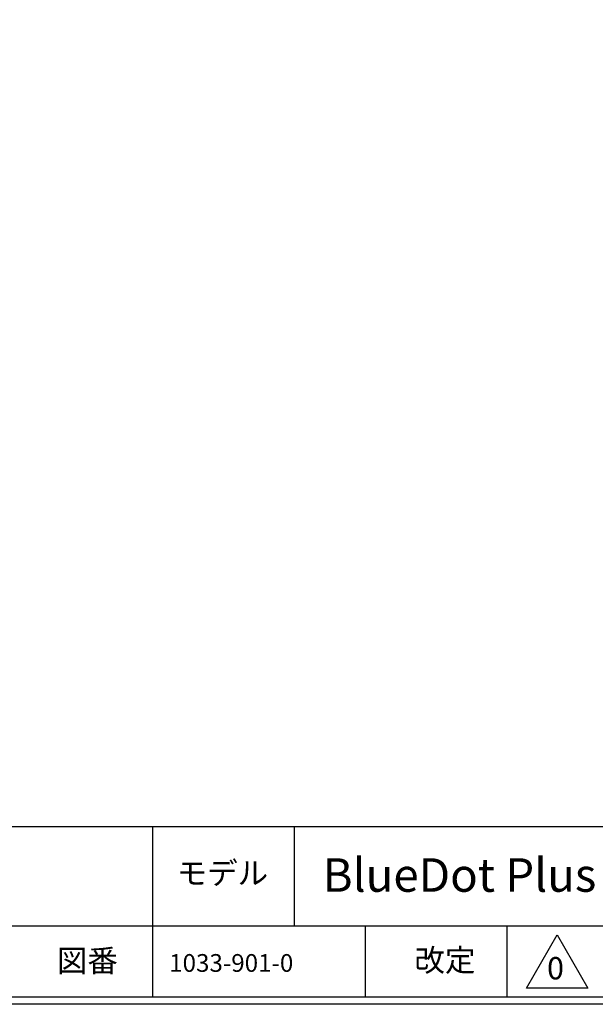
# Model space of a CAD drawing. Extents: x 0 to 6826, y 0 to 2777.
# Drawn here: x 1125 to 1937, y 0 to 1389 of the extents above; entities that cross this region are included whole.
import ezdxf

# ---------------------------------------------------------------- set-up
doc = ezdxf.new("R2010")
doc.units = 0
doc.header["$LTSCALE"] = 0.1
doc.layers.get('DEFPOINTS').update_dxf_attribs({"linetype": 'CONTINUOUS'})
doc.layers.add('WAKU', color=7, linetype='CONTINUOUS')
doc.styles.get("Standard").update_dxf_attribs({"font": 'ROMANS.shx', "bigfont": 'extfont2.shx'})

msp = doc.modelspace()

# ---------------------------------------------------------------- linework, layer by layer
at = {"layer": 'DEFPOINTS'}
msp.add_lwpolyline([(0, 0), (0, 2777), (4190, 2777), (4190, 0)], close=True, dxfattribs=at)
at = {"layer": 'WAKU', "color": 6, "linetype": 'Continuous'}
for p, q in [((230.47, 250.557), (3062.978, 250.557)), ((1312.973, 10.555), (1312.973, 250.557)), ((1512.973, 110.559), (1512.973, 250.557)), ((230.47, 110.559), (3062.978, 110.559)), ((1612.968, 10.558), (1612.968, 110.559)), ((1812.97, 10.558), (1812.97, 110.559)), ((1840.284, 22.916), (1883.586, 97.919)), ((1883.586, 97.919), (1926.887, 22.916)), ((1926.887, 22.916), (1840.284, 22.916)), ((4050, 10), (230, 10))]:
    msp.add_line(p, q, dxfattribs=at)

# ---------------------------------------------------------------- texts
at = {"layer": 'WAKU', "color": 7, "linetype": 'Continuous', "lineweight": 0}
for s, height, p in [('BlueDot Plus F22/E22/EF20M', 47.247, (1552.678, 158.705)), ('モデル', 31.498, (1346.906, 169.302)), ('図番', 31.498, (1177.823, 45.796)), ('1033-901-0', 25, (1336.224, 45.808)), ('改定', 31.498, (1682.18, 46.478)), ('0', 31.498, (1869.277, 35.118))]:
    msp.add_text(s, height=height, dxfattribs=at).set_placement(p)

doc.saveas('drawing.dxf')
